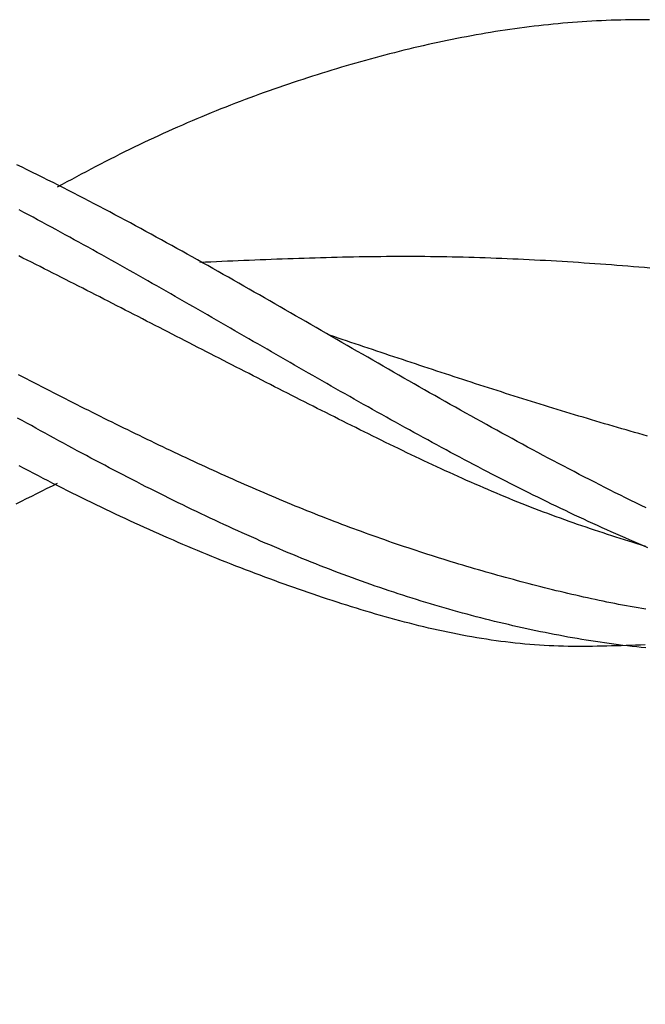
# Model space of a CAD drawing. Extents: x -16 to 164, y -24 to 33.
# Drawn here: x 82 to 87, y -5 to 2 of the extents above; entities that cross this region are included whole.
import ezdxf

# ---------------------------------------------------------------- set-up
doc = ezdxf.new("R2010")
doc.units = 0
doc.header["$MEASUREMENT"] = 0
doc.layers.get('DEFPOINTS').update_dxf_attribs({"linetype": 'CONTINUOUS'})
for name, color, linetype in [('1', 4, 'CONTINUOUS'), ('2', 7, 'CONTINUOUS'), ('SK2', 7, 'CONTINUOUS')]:
    doc.layers.add(name, color=color, linetype=linetype)
doc.dimstyles.get("Standard").update_dxf_attribs({"dimtxt": 0.18, "dimasz": 0.18, "dimexe": 0.18, "dimexo": 0.0625, "dimgap": 0.09, "dimtad": 1, "dimdec": 4, "dimzin": 0, "dimdsep": 46, "dimtxsty": 'STANDARD', "dimcen": 0.09, "dimadec": 0, "dimazin": 0, "dimtfac": 1, "dimtdec": 4, "dimtofl": 0, "dimtmove": 2, "dimatfit": 3, "dimfxl": 1, "dimtolj": 1, "dimtzin": 0, "dimarcsym": 0})

# ---------------------------------------------------------------- blocks, each defined once
blk = doc.blocks.new('*D36')
at = {"layer": '2', "color": 0, "lineweight": -2}
for p, q in [((142.2541, -2.2265), (142.2541, -12.0827)), ((0, -5.0125), (0, -12.0827)), ((3, -11.9027), (139.2541, -11.9027))]:
    blk.add_line(p, q, dxfattribs=at)
at = {"layer": '2', "color": 0}
for points in [[(3, -11.4027), (3, -12.4027), (0, -11.9027)], [(139.2541, -11.4027), (139.2541, -12.4027), (142.2541, -11.9027)]]:
    blk.add_solid(points, dxfattribs=at)
at = {"layer": 'DEFPOINTS', "color": 0}
for p in [(142.2541, -2.164), (0, -4.95), (142.2541, -11.9027)]:
    blk.add_point(p, dxfattribs=at)
at = {"layer": '2', "color": 0, "insert": (71.1271, -8.9527), "char_height": 3.5, "attachment_point": 5}
blk.add_mtext('\\A1;142.25', dxfattribs=at)
blk = doc.blocks.new('*D34')
at = {"layer": 'DEFPOINTS', "color": 0}
for p in [(143.5432, 0), (-8.8568, -2.675), (143.5432, -23.2934)]:
    blk.add_point(p, dxfattribs=at)
at = {"layer": 'SK2', "color": 0, "lineweight": -2}
for p, q in [((143.5432, -0.0625), (143.5432, -23.4734)), ((-8.8568, -2.7375), (-8.8568, -23.4734)), ((-5.8568, -23.2934), (140.5432, -23.2934))]:
    blk.add_line(p, q, dxfattribs=at)
at = {"layer": 'SK2', "color": 0}
for points in [[(-5.8568, -22.7934), (-5.8568, -23.7934), (-8.8568, -23.2934)], [(140.5432, -22.7934), (140.5432, -23.7934), (143.5432, -23.2934)]]:
    blk.add_solid(points, dxfattribs=at)
at = {"layer": 'SK2', "color": 0, "insert": (67.3432, -20.3434), "char_height": 3.5, "attachment_point": 5}
blk.add_mtext('\\A1;152.40', dxfattribs=at)

msp = doc.modelspace()

# ---------------------------------------------------------------- linework, layer by layer
at = {"layer": '1'}
for points in [[(86.8795, 2.4143, 0), (86.8427, 2.4144, 0), (86.8059, 2.4143, 0), (86.7691, 2.414, 0), (86.7323, 2.4135, 0), (86.6955, 2.4128, 0), (86.6587, 2.412, 0), (86.6219, 2.4109, 0), (86.5851, 2.4097, 0), (86.5483, 2.4082, 0), (86.5115, 2.4066, 0), (86.4747, 2.4048, 0), (86.4379, 2.4028, 0), (86.4012, 2.4006, 0), (86.3644, 2.3982, 0), (86.3276, 2.3957, 0), (86.2908, 2.3929, 0), (86.254, 2.39, 0), (86.2172, 2.3868, 0), (86.1804, 2.3835, 0), (86.1436, 2.38, 0), (86.1068, 2.3762, 0), (86.07, 2.3723, 0), (86.0332, 2.3682, 0), (85.9964, 2.3639, 0), (85.9596, 2.3594, 0), (85.9228, 2.3548, 0), (85.886, 2.3499, 0), (85.8491, 2.3448, 0), (85.8123, 2.3396, 0), (85.7755, 2.3342, 0), (85.7387, 2.3286, 0), (85.7019, 2.3228, 0), (85.6651, 2.3169, 0), (85.6283, 2.3107, 0), (85.5915, 2.3044, 0), (85.5547, 2.2979, 0), (85.5179, 2.2913, 0), (85.4811, 2.2844, 0), (85.4443, 2.2774, 0), (85.4075, 2.2702, 0), (85.3707, 2.2629, 0), (85.3338, 2.2554, 0), (85.297, 2.2477, 0), (85.2602, 2.2398, 0), (85.2234, 2.2318, 0), (85.1866, 2.2236, 0), (85.1498, 2.2153, 0), (85.113, 2.2068, 0), (85.0762, 2.1982, 0), (85.0394, 2.1893, 0), (85.0025, 2.1804, 0), (84.9657, 2.1712, 0), (84.9289, 2.162, 0), (84.8921, 2.1525, 0), (84.8553, 2.143, 0), (84.8185, 2.1332, 0), (84.7817, 2.1233, 0), (84.7449, 2.1133, 0), (84.708, 2.1031, 0), (84.6712, 2.0928, 0), (84.6344, 2.0824, 0), (84.5976, 2.0718, 0), (84.5608, 2.061, 0), (84.524, 2.0501, 0), (84.4872, 2.0391, 0), (84.4503, 2.0279, 0), (84.4135, 2.0166, 0), (84.3767, 2.0052, 0), (84.3399, 1.9936, 0), (84.3031, 1.9819, 0), (84.2663, 1.9701, 0), (84.2295, 1.9581, 0), (84.1926, 1.946, 0), (84.1558, 1.9337, 0), (84.119, 1.9213, 0), (84.0822, 1.9087, 0), (84.0454, 1.896, 0), (84.0086, 1.8831, 0), (83.9718, 1.8701, 0), (83.9349, 1.8569, 0), (83.8981, 1.8436, 0), (83.8613, 1.8302, 0), (83.8245, 1.8165, 0), (83.7877, 1.8027, 0), (83.7509, 1.7888, 0), (83.7141, 1.7747, 0), (83.6773, 1.7604, 0), (83.6405, 1.746, 0), (83.6036, 1.7314, 0), (83.5668, 1.7166, 0), (83.53, 1.7017, 0), (83.4932, 1.6866, 0), (83.4564, 1.6714, 0), (83.4196, 1.6559, 0), (83.3828, 1.6403, 0), (83.346, 1.6245, 0), (83.3092, 1.6086, 0), (83.2724, 1.5925, 0), (83.2356, 1.5762, 0), (83.1987, 1.5597, 0), (83.1619, 1.543, 0), (83.1251, 1.5262, 0), (83.0883, 1.5091, 0), (83.0515, 1.4919, 0), (83.0147, 1.4745, 0), (82.9779, 1.4569, 0), (82.9411, 1.4392, 0), (82.9043, 1.4212, 0), (82.8675, 1.4031, 0), (82.8307, 1.3847, 0), (82.7939, 1.3662, 0), (82.7571, 1.3475, 0), (82.7203, 1.3285, 0), (82.6835, 1.3095, 0), (82.6467, 1.2903, 0), (82.6099, 1.2709, 0), (82.5731, 1.2514, 0), (82.5363, 1.2319, 0), (82.4995, 1.2122, 0), (82.4627, 1.1925, 0), (82.4259, 1.1728, 0), (82.3891, 1.153, 0), (82.3523, 1.1332, 0)], [(86.8542, -1.3207, 0), (86.8148, -1.3016, 0), (86.7754, -1.2824, 0), (86.736, -1.263, 0), (86.6966, -1.2435, 0), (86.6571, -1.224, 0), (86.6177, -1.2043, 0), (86.5783, -1.1845, 0), (86.5389, -1.1646, 0), (86.4995, -1.1446, 0), (86.4601, -1.1245, 0), (86.4207, -1.1043, 0), (86.3813, -1.084, 0), (86.3418, -1.0636, 0), (86.3024, -1.0431, 0), (86.263, -1.0226, 0), (86.2236, -1.0019, 0), (86.1842, -0.9811, 0), (86.1448, -0.9603, 0), (86.1054, -0.9394, 0), (86.0659, -0.9184, 0), (86.0265, -0.8973, 0), (85.9871, -0.8761, 0), (85.9477, -0.8549, 0), (85.9083, -0.8335, 0), (85.8688, -0.8121, 0), (85.8294, -0.7907, 0), (85.79, -0.7691, 0), (85.7506, -0.7475, 0), (85.7111, -0.7259, 0), (85.6717, -0.7041, 0), (85.6323, -0.6823, 0), (85.5929, -0.6605, 0), (85.5534, -0.6386, 0), (85.514, -0.6166, 0), (85.4746, -0.5946, 0), (85.4352, -0.5725, 0), (85.3957, -0.5504, 0), (85.3563, -0.5282, 0), (85.3169, -0.506, 0), (85.2775, -0.4837, 0), (85.238, -0.4614, 0), (85.1986, -0.439, 0), (85.1592, -0.4166, 0), (85.1197, -0.3942, 0), (85.0803, -0.3717, 0), (85.0409, -0.3492, 0), (85.0015, -0.3267, 0), (84.962, -0.3042, 0), (84.9226, -0.2816, 0), (84.8832, -0.259, 0), (84.8437, -0.2363, 0), (84.8043, -0.2137, 0), (84.7649, -0.191, 0), (84.7254, -0.1683, 0), (84.686, -0.1456, 0), (84.6466, -0.1229, 0), (84.6071, -0.1002, 0), (84.5677, -0.0774, 0), (84.5283, -0.0547, 0), (84.4889, -0.0319, 0), (84.4494, -0.0092, 0), (84.41, 0.0136, 0), (84.3706, 0.0363, 0), (84.3311, 0.0591, 0), (84.2917, 0.0818, 0), (84.2523, 0.1046, 0), (84.2128, 0.1273, 0), (84.1734, 0.15, 0), (84.134, 0.1728, 0), (84.0945, 0.1955, 0), (84.0551, 0.2181, 0), (84.0157, 0.2408, 0), (83.9762, 0.2634, 0), (83.9368, 0.2861, 0), (83.8974, 0.3087, 0), (83.858, 0.3312, 0), (83.8185, 0.3538, 0), (83.7791, 0.3763, 0), (83.7397, 0.3987, 0), (83.7002, 0.4212, 0), (83.6608, 0.4436, 0), (83.6214, 0.4659, 0), (83.5819, 0.4882, 0), (83.5425, 0.5105, 0), (83.5031, 0.5327, 0), (83.4637, 0.5549, 0), (83.4242, 0.577, 0), (83.3848, 0.5991, 0), (83.3454, 0.6211, 0), (83.306, 0.6431, 0), (83.2665, 0.665, 0), (83.2271, 0.6868, 0), (83.1877, 0.7086, 0), (83.1483, 0.7303, 0), (83.1088, 0.7519, 0), (83.0694, 0.7735, 0), (83.03, 0.795, 0), (82.9906, 0.8165, 0), (82.9512, 0.8378, 0), (82.9117, 0.8591, 0), (82.8723, 0.8803, 0), (82.8329, 0.9014, 0), (82.7935, 0.9224, 0), (82.7541, 0.9434, 0), (82.7146, 0.9642, 0), (82.6752, 0.985, 0), (82.6358, 1.0057, 0), (82.5964, 1.0262, 0), (82.557, 1.0467, 0), (82.5176, 1.0671, 0), (82.4782, 1.0874, 0), (82.4387, 1.1076, 0), (82.3993, 1.1278, 0), (82.3599, 1.1478, 0), (82.3205, 1.1677, 0), (82.2811, 1.1875, 0), (82.2417, 1.2072, 0), (82.2023, 1.2268, 0), (82.1629, 1.2463, 0), (82.1234, 1.2657, 0), (82.084, 1.285, 0), (82.0446, 1.3041, 0)], [(86.8673, -1.6259, 0), (86.8323, -1.611, 0), (86.7972, -1.596, 0), (86.7621, -1.5808, 0), (86.7271, -1.5656, 0), (86.692, -1.5502, 0), (86.6569, -1.5348, 0), (86.6219, -1.5192, 0), (86.5868, -1.5036, 0), (86.5517, -1.4878, 0), (86.5167, -1.472, 0), (86.4816, -1.456, 0), (86.4466, -1.4399, 0), (86.4115, -1.4238, 0), (86.3764, -1.4075, 0), (86.3414, -1.3912, 0), (86.3063, -1.3747, 0), (86.2712, -1.3581, 0), (86.2362, -1.3415, 0), (86.2011, -1.3247, 0), (86.166, -1.3079, 0), (86.131, -1.2909, 0), (86.0959, -1.2739, 0), (86.0608, -1.2567, 0), (86.0257, -1.2395, 0), (85.9907, -1.2222, 0), (85.9556, -1.2047, 0), (85.9205, -1.1872, 0), (85.8855, -1.1696, 0), (85.8504, -1.1519, 0), (85.8153, -1.1341, 0), (85.7802, -1.1162, 0), (85.7452, -1.0983, 0), (85.7101, -1.0803, 0), (85.675, -1.0621, 0), (85.6399, -1.0439, 0), (85.6049, -1.0257, 0), (85.5698, -1.0073, 0), (85.5347, -0.9889, 0), (85.4996, -0.9704, 0), (85.4646, -0.9518, 0), (85.4295, -0.9332, 0), (85.3944, -0.9144, 0), (85.3593, -0.8957, 0), (85.3243, -0.8768, 0), (85.2892, -0.8579, 0), (85.2541, -0.8389, 0), (85.219, -0.8199, 0), (85.1839, -0.8008, 0), (85.1489, -0.7817, 0), (85.1138, -0.7625, 0), (85.0787, -0.7432, 0), (85.0436, -0.7239, 0), (85.0085, -0.7045, 0), (84.9735, -0.6851, 0), (84.9384, -0.6656, 0), (84.9033, -0.6461, 0), (84.8682, -0.6266, 0), (84.8331, -0.607, 0), (84.7981, -0.5873, 0), (84.763, -0.5676, 0), (84.7279, -0.5479, 0), (84.6928, -0.5281, 0), (84.6577, -0.5083, 0), (84.6227, -0.4885, 0), (84.5876, -0.4686, 0), (84.5525, -0.4487, 0), (84.5174, -0.4288, 0), (84.4823, -0.4088, 0), (84.4472, -0.3888, 0), (84.4122, -0.3688, 0), (84.3771, -0.3488, 0), (84.342, -0.3287, 0), (84.3069, -0.3086, 0), (84.2718, -0.2885, 0), (84.2368, -0.2684, 0), (84.2017, -0.2483, 0), (84.1666, -0.2281, 0), (84.1315, -0.2079, 0), (84.0964, -0.1878, 0), (84.0613, -0.1676, 0), (84.0263, -0.1473, 0), (83.9912, -0.1271, 0), (83.9561, -0.1069, 0), (83.921, -0.0867, 0), (83.8859, -0.0664, 0), (83.8509, -0.0462, 0), (83.8158, -0.026, 0), (83.7807, -0.0057, 0), (83.7456, 0.0145, 0), (83.7105, 0.0348, 0), (83.6755, 0.055, 0), (83.6404, 0.0753, 0), (83.6053, 0.0955, 0), (83.5702, 0.1157, 0), (83.5351, 0.1359, 0), (83.5001, 0.1561, 0), (83.465, 0.1763, 0), (83.4299, 0.1965, 0), (83.3948, 0.2166, 0), (83.3598, 0.2368, 0), (83.3247, 0.2569, 0), (83.2896, 0.277, 0), (83.2545, 0.2971, 0), (83.2195, 0.3172, 0), (83.1844, 0.3372, 0), (83.1493, 0.3573, 0), (83.1142, 0.3773, 0), (83.0792, 0.3972, 0), (83.0441, 0.4172, 0), (83.009, 0.4371, 0), (82.9739, 0.457, 0), (82.9389, 0.4768, 0), (82.9038, 0.4967, 0), (82.8687, 0.5164, 0), (82.8337, 0.5362, 0), (82.7986, 0.5559, 0), (82.7635, 0.5756, 0), (82.7284, 0.5952, 0), (82.6934, 0.6148, 0), (82.6583, 0.6343, 0), (82.6232, 0.6538, 0), (82.5882, 0.6733, 0), (82.5531, 0.6927, 0), (82.518, 0.7121, 0), (82.483, 0.7314, 0), (82.4479, 0.7506, 0), (82.4129, 0.7698, 0), (82.3778, 0.789, 0), (82.3427, 0.8081, 0), (82.3077, 0.8271, 0), (82.2726, 0.8461, 0), (82.2375, 0.8651, 0), (82.2025, 0.8839, 0), (82.1674, 0.9027, 0), (82.1323, 0.9215, 0), (82.0973, 0.9402, 0), (82.0622, 0.9588, 0)], [(86.851, -1.616, 0), (86.8184, -1.6059, 0), (86.7858, -1.5957, 0), (86.7532, -1.5854, 0), (86.7206, -1.5751, 0), (86.688, -1.5647, 0), (86.6554, -1.5543, 0), (86.6228, -1.5439, 0), (86.5902, -1.5333, 0), (86.5576, -1.5227, 0), (86.525, -1.512, 0), (86.4924, -1.5013, 0), (86.4598, -1.4904, 0), (86.4272, -1.4795, 0), (86.3946, -1.4685, 0), (86.362, -1.4573, 0), (86.3294, -1.4461, 0), (86.2968, -1.4348, 0), (86.2642, -1.4233, 0), (86.2316, -1.4117, 0), (86.199, -1.4, 0), (86.1664, -1.3882, 0), (86.1338, -1.3763, 0), (86.1011, -1.3642, 0), (86.0685, -1.3519, 0), (86.0359, -1.3396, 0), (86.0033, -1.3271, 0), (85.9707, -1.3144, 0), (85.9381, -1.3016, 0), (85.9055, -1.2887, 0), (85.8729, -1.2756, 0), (85.8403, -1.2625, 0), (85.8077, -1.2491, 0), (85.7751, -1.2357, 0), (85.7425, -1.2221, 0), (85.7099, -1.2085, 0), (85.6773, -1.1947, 0), (85.6447, -1.1808, 0), (85.6121, -1.1667, 0), (85.5795, -1.1526, 0), (85.5468, -1.1384, 0), (85.5142, -1.124, 0), (85.4816, -1.1096, 0), (85.449, -1.095, 0), (85.4164, -1.0804, 0), (85.3838, -1.0657, 0), (85.3512, -1.0508, 0), (85.3186, -1.0359, 0), (85.286, -1.0209, 0), (85.2534, -1.0058, 0), (85.2208, -0.9907, 0), (85.1881, -0.9754, 0), (85.1555, -0.9601, 0), (85.1229, -0.9447, 0), (85.0903, -0.9292, 0), (85.0577, -0.9136, 0), (85.0251, -0.898, 0), (84.9925, -0.8823, 0), (84.9599, -0.8666, 0), (84.9273, -0.8508, 0), (84.8946, -0.8349, 0), (84.862, -0.819, 0), (84.8294, -0.8031, 0), (84.7968, -0.787, 0), (84.7642, -0.771, 0), (84.7316, -0.7549, 0), (84.699, -0.7387, 0), (84.6664, -0.7225, 0), (84.6338, -0.7063, 0), (84.6011, -0.69, 0), (84.5685, -0.6737, 0), (84.5359, -0.6574, 0), (84.5033, -0.641, 0), (84.4707, -0.6246, 0), (84.4381, -0.6082, 0), (84.4055, -0.5918, 0), (84.3729, -0.5753, 0), (84.3402, -0.5589, 0), (84.3076, -0.5424, 0), (84.275, -0.5259, 0), (84.2424, -0.5093, 0), (84.2098, -0.4928, 0), (84.1772, -0.4762, 0), (84.1446, -0.4597, 0), (84.112, -0.4431, 0), (84.0793, -0.4265, 0), (84.0467, -0.4098, 0), (84.0141, -0.3932, 0), (83.9815, -0.3766, 0), (83.9489, -0.3599, 0), (83.9163, -0.3432, 0), (83.8837, -0.3266, 0), (83.8511, -0.3099, 0), (83.8184, -0.2932, 0), (83.7858, -0.2764, 0), (83.7532, -0.2597, 0), (83.7206, -0.243, 0), (83.688, -0.2263, 0), (83.6554, -0.2095, 0), (83.6228, -0.1928, 0), (83.5902, -0.176, 0), (83.5576, -0.1592, 0), (83.525, -0.1425, 0), (83.4923, -0.1257, 0), (83.4597, -0.1089, 0), (83.4271, -0.0921, 0), (83.3945, -0.0753, 0), (83.3619, -0.0586, 0), (83.3293, -0.0418, 0), (83.2967, -0.025, 0), (83.2641, -0.0082, 0), (83.2315, 0.0086, 0), (83.1989, 0.0254, 0), (83.1663, 0.0422, 0), (83.1337, 0.059, 0), (83.101, 0.0758, 0), (83.0684, 0.0925, 0), (83.0358, 0.1093, 0), (83.0032, 0.1261, 0), (82.9706, 0.1429, 0), (82.938, 0.1596, 0), (82.9054, 0.1764, 0), (82.8728, 0.1932, 0), (82.8402, 0.2099, 0), (82.8076, 0.2266, 0), (82.775, 0.2434, 0), (82.7424, 0.2601, 0), (82.7098, 0.2768, 0), (82.6772, 0.2935, 0), (82.6446, 0.3102, 0), (82.612, 0.3269, 0), (82.5794, 0.3435, 0), (82.5468, 0.3602, 0), (82.5142, 0.3768, 0), (82.4816, 0.3934, 0), (82.449, 0.41, 0), (82.4164, 0.4266, 0), (82.3838, 0.4431, 0), (82.3512, 0.4597, 0), (82.3186, 0.4762, 0), (82.286, 0.4926, 0), (82.2534, 0.5091, 0), (82.2208, 0.5255, 0), (82.1882, 0.5419, 0), (82.1556, 0.5582, 0), (82.123, 0.5746, 0), (82.0904, 0.5908, 0), (82.0578, 0.6071, 0)], [(86.8818, 0.5141, 0), (86.8399, 0.5177, 0), (86.7979, 0.5212, 0), (86.756, 0.5246, 0), (86.7141, 0.528, 0), (86.6721, 0.5314, 0), (86.6302, 0.5347, 0), (86.5882, 0.5379, 0), (86.5463, 0.541, 0), (86.5044, 0.5441, 0), (86.4624, 0.5471, 0), (86.4205, 0.55, 0), (86.3786, 0.5529, 0), (86.3366, 0.5557, 0), (86.2947, 0.5585, 0), (86.2527, 0.5611, 0), (86.2108, 0.5637, 0), (86.1689, 0.5662, 0), (86.1269, 0.5687, 0), (86.085, 0.5711, 0), (86.0431, 0.5733, 0), (86.0011, 0.5755, 0), (85.9592, 0.5777, 0), (85.9172, 0.5797, 0), (85.8753, 0.5817, 0), (85.8334, 0.5836, 0), (85.7914, 0.5854, 0), (85.7495, 0.5871, 0), (85.7076, 0.5887, 0), (85.6656, 0.5903, 0), (85.6237, 0.5917, 0), (85.5817, 0.5931, 0), (85.5398, 0.5944, 0), (85.4979, 0.5955, 0), (85.4559, 0.5966, 0), (85.414, 0.5976, 0), (85.3721, 0.5985, 0), (85.3301, 0.5993, 0), (85.2882, 0.6, 0), (85.2462, 0.6006, 0), (85.2043, 0.6011, 0), (85.1624, 0.6016, 0), (85.1204, 0.6019, 0), (85.0785, 0.6021, 0), (85.0366, 0.6022, 0), (84.9946, 0.6022, 0), (84.9527, 0.6021, 0), (84.9107, 0.6019, 0), (84.8688, 0.6016, 0), (84.8269, 0.6013, 0), (84.7849, 0.6008, 0), (84.743, 0.6003, 0), (84.7011, 0.5997, 0), (84.6591, 0.599, 0), (84.6172, 0.5982, 0), (84.5753, 0.5974, 0), (84.5333, 0.5965, 0), (84.4914, 0.5955, 0), (84.4494, 0.5945, 0), (84.4075, 0.5934, 0), (84.3656, 0.5923, 0), (84.3236, 0.591, 0), (84.2817, 0.5898, 0), (84.2398, 0.5885, 0), (84.1978, 0.5871, 0), (84.1559, 0.5857, 0), (84.1139, 0.5842, 0), (84.072, 0.5827, 0), (84.0301, 0.5812, 0), (83.9881, 0.5796, 0), (83.9462, 0.578, 0), (83.9043, 0.5764, 0), (83.8623, 0.5747, 0), (83.8204, 0.573, 0), (83.7784, 0.5713, 0), (83.7365, 0.5696, 0), (83.6946, 0.5678, 0), (83.6526, 0.5661, 0), (83.6107, 0.5643, 0), (83.5688, 0.5625, 0), (83.5268, 0.5607, 0), (83.4849, 0.5589, 0), (83.443, 0.5571, 0)], [(86.864, -0.7704, 0), (86.8311, -0.7611, 0), (86.7982, -0.7518, 0), (86.7654, -0.7425, 0), (86.7325, -0.7332, 0), (86.6997, -0.7237, 0), (86.6668, -0.7143, 0), (86.634, -0.7048, 0), (86.6011, -0.6952, 0), (86.5682, -0.6856, 0), (86.5354, -0.676, 0), (86.5025, -0.6663, 0), (86.4697, -0.6566, 0), (86.4368, -0.6469, 0), (86.404, -0.6371, 0), (86.3711, -0.6272, 0), (86.3382, -0.6174, 0), (86.3054, -0.6075, 0), (86.2725, -0.5975, 0), (86.2397, -0.5875, 0), (86.2068, -0.5775, 0), (86.174, -0.5674, 0), (86.1411, -0.5573, 0), (86.1083, -0.5472, 0), (86.0754, -0.5371, 0), (86.0425, -0.5269, 0), (86.0097, -0.5166, 0), (85.9768, -0.5064, 0), (85.944, -0.4961, 0), (85.9111, -0.4857, 0), (85.8783, -0.4754, 0), (85.8454, -0.465, 0), (85.8126, -0.4546, 0), (85.7797, -0.4441, 0), (85.7468, -0.4337, 0), (85.714, -0.4232, 0), (85.6811, -0.4126, 0), (85.6483, -0.4021, 0), (85.6154, -0.3915, 0), (85.5826, -0.3809, 0), (85.5497, -0.3703, 0), (85.5169, -0.3596, 0), (85.484, -0.3489, 0), (85.4512, -0.3382, 0), (85.4183, -0.3275, 0), (85.3854, -0.3168, 0), (85.3526, -0.306, 0), (85.3197, -0.2952, 0), (85.2869, -0.2844, 0), (85.254, -0.2736, 0), (85.2212, -0.2627, 0), (85.1883, -0.2519, 0), (85.1555, -0.241, 0), (85.1226, -0.2301, 0), (85.0898, -0.2192, 0), (85.0569, -0.2083, 0), (85.0241, -0.1973, 0), (84.9912, -0.1864, 0), (84.9584, -0.1754, 0), (84.9255, -0.1645, 0), (84.8927, -0.1535, 0), (84.8598, -0.1425, 0), (84.827, -0.1315, 0), (84.7941, -0.1205, 0), (84.7613, -0.1094, 0), (84.7284, -0.0984, 0), (84.6955, -0.0874, 0), (84.6627, -0.0764, 0), (84.6298, -0.0653, 0), (84.597, -0.0543, 0), (84.5641, -0.0432, 0), (84.5313, -0.0322, 0), (84.4984, -0.0211, 0), (84.4656, -0.01, 0), (84.4327, 0.001, 0)], [(86.8515, -2.0953, 0), (86.8217, -2.0905, 0), (86.7919, -2.0855, 0), (86.7622, -2.0804, 0), (86.7324, -2.0752, 0), (86.7026, -2.0698, 0), (86.6729, -2.0643, 0), (86.6431, -2.0587, 0), (86.6133, -2.0529, 0), (86.5835, -2.047, 0), (86.5538, -2.041, 0), (86.524, -2.0349, 0), (86.4942, -2.0287, 0), (86.4645, -2.0223, 0), (86.4347, -2.0159, 0), (86.4049, -2.0093, 0), (86.3751, -2.0027, 0), (86.3454, -1.9959, 0), (86.3156, -1.9891, 0), (86.2858, -1.9822, 0), (86.2561, -1.9751, 0), (86.2263, -1.968, 0), (86.1965, -1.9609, 0), (86.1667, -1.9536, 0), (86.137, -1.9463, 0), (86.1072, -1.9389, 0), (86.0774, -1.9314, 0), (86.0476, -1.9239, 0), (86.0179, -1.9163, 0), (85.9881, -1.9086, 0), (85.9583, -1.9009, 0), (85.9285, -1.893, 0), (85.8988, -1.8852, 0), (85.869, -1.8773, 0), (85.8392, -1.8693, 0), (85.8094, -1.8612, 0), (85.7797, -1.8531, 0), (85.7499, -1.8449, 0), (85.7201, -1.8366, 0), (85.6903, -1.8282, 0), (85.6605, -1.8198, 0), (85.6308, -1.8114, 0), (85.601, -1.8028, 0), (85.5712, -1.7942, 0), (85.5414, -1.7855, 0), (85.5116, -1.7768, 0), (85.4819, -1.768, 0), (85.4521, -1.7591, 0), (85.4223, -1.7501, 0), (85.3925, -1.7411, 0), (85.3627, -1.732, 0), (85.333, -1.7228, 0), (85.3032, -1.7135, 0), (85.2734, -1.7042, 0), (85.2436, -1.6948, 0), (85.2138, -1.6853, 0), (85.1841, -1.6758, 0), (85.1543, -1.6662, 0), (85.1245, -1.6565, 0), (85.0947, -1.6467, 0), (85.0649, -1.6369, 0), (85.0351, -1.627, 0), (85.0054, -1.617, 0), (84.9756, -1.6069, 0), (84.9458, -1.5968, 0), (84.916, -1.5866, 0), (84.8862, -1.5763, 0), (84.8564, -1.5659, 0), (84.8267, -1.5555, 0), (84.7969, -1.545, 0), (84.7671, -1.5344, 0), (84.7373, -1.5237, 0), (84.7075, -1.513, 0), (84.6777, -1.5021, 0), (84.648, -1.4912, 0), (84.6182, -1.4802, 0), (84.5884, -1.4692, 0), (84.5586, -1.458, 0), (84.5288, -1.4468, 0), (84.499, -1.4355, 0), (84.4692, -1.4241, 0), (84.4395, -1.4126, 0), (84.4097, -1.4011, 0), (84.3799, -1.3895, 0), (84.3501, -1.3777, 0), (84.3203, -1.366, 0), (84.2905, -1.3541, 0), (84.2608, -1.3422, 0), (84.231, -1.3301, 0), (84.2012, -1.3181, 0), (84.1714, -1.3059, 0), (84.1416, -1.2936, 0), (84.1118, -1.2813, 0), (84.0821, -1.2689, 0), (84.0523, -1.2565, 0), (84.0225, -1.244, 0), (83.9927, -1.2314, 0), (83.9629, -1.2187, 0), (83.9331, -1.206, 0), (83.9034, -1.1932, 0), (83.8736, -1.1803, 0), (83.8438, -1.1674, 0), (83.814, -1.1544, 0), (83.7842, -1.1413, 0), (83.7544, -1.1282, 0), (83.7247, -1.115, 0), (83.6949, -1.1018, 0), (83.6651, -1.0885, 0), (83.6353, -1.0751, 0), (83.6055, -1.0617, 0), (83.5758, -1.0482, 0), (83.546, -1.0347, 0), (83.5162, -1.0211, 0), (83.4864, -1.0074, 0), (83.4566, -0.9937, 0), (83.4268, -0.98, 0), (83.3971, -0.9662, 0), (83.3673, -0.9523, 0), (83.3375, -0.9384, 0), (83.3077, -0.9244, 0), (83.2779, -0.9104, 0), (83.2482, -0.8963, 0), (83.2184, -0.8822, 0), (83.1886, -0.8681, 0), (83.1588, -0.8539, 0), (83.1291, -0.8396, 0), (83.0993, -0.8253, 0), (83.0695, -0.811, 0), (83.0397, -0.7966, 0), (83.0099, -0.7822, 0), (82.9802, -0.7677, 0), (82.9504, -0.7532, 0), (82.9206, -0.7387, 0), (82.8908, -0.7241, 0), (82.8611, -0.7095, 0), (82.8313, -0.6948, 0), (82.8015, -0.6801, 0), (82.7717, -0.6654, 0), (82.742, -0.6506, 0), (82.7122, -0.6358, 0), (82.6824, -0.621, 0), (82.6526, -0.6061, 0), (82.6229, -0.5912, 0), (82.5931, -0.5763, 0), (82.5633, -0.5614, 0), (82.5335, -0.5464, 0), (82.5038, -0.5314, 0), (82.474, -0.5163, 0), (82.4442, -0.5013, 0), (82.4145, -0.4862, 0), (82.3847, -0.4711, 0), (82.3549, -0.456, 0), (82.3251, -0.4408, 0), (82.2954, -0.4256, 0), (82.2656, -0.4105, 0), (82.2358, -0.3953, 0), (82.2061, -0.38, 0), (82.1763, -0.3648, 0), (82.1465, -0.3495, 0), (82.1167, -0.3343, 0), (82.087, -0.319, 0), (82.0572, -0.3037, 0)], [(86.8515, -2.3916, 0), (86.8164, -2.3881, 0), (86.7814, -2.3844, 0), (86.7463, -2.3806, 0), (86.7113, -2.3765, 0), (86.6763, -2.3723, 0), (86.6412, -2.3679, 0), (86.6062, -2.3633, 0), (86.5711, -2.3585, 0), (86.5361, -2.3536, 0), (86.5011, -2.3485, 0), (86.466, -2.3432, 0), (86.431, -2.3378, 0), (86.3959, -2.3321, 0), (86.3609, -2.3264, 0), (86.3258, -2.3204, 0), (86.2908, -2.3143, 0), (86.2558, -2.3081, 0), (86.2207, -2.3017, 0), (86.1857, -2.2951, 0), (86.1506, -2.2884, 0), (86.1156, -2.2816, 0), (86.0805, -2.2746, 0), (86.0455, -2.2675, 0), (86.0104, -2.2602, 0), (85.9754, -2.2528, 0), (85.9404, -2.2453, 0), (85.9053, -2.2376, 0), (85.8703, -2.2297, 0), (85.8352, -2.2218, 0), (85.8002, -2.2136, 0), (85.7651, -2.2054, 0), (85.7301, -2.197, 0), (85.695, -2.1885, 0), (85.66, -2.1798, 0), (85.6249, -2.171, 0), (85.5899, -2.162, 0), (85.5548, -2.153, 0), (85.5198, -2.1437, 0), (85.4847, -2.1344, 0), (85.4496, -2.1249, 0), (85.4146, -2.1152, 0), (85.3795, -2.1055, 0), (85.3445, -2.0955, 0), (85.3094, -2.0855, 0), (85.2744, -2.0753, 0), (85.2393, -2.065, 0), (85.2043, -2.0545, 0), (85.1692, -2.0439, 0), (85.1342, -2.0332, 0), (85.0991, -2.0223, 0), (85.064, -2.0113, 0), (85.029, -2.0002, 0), (84.9939, -1.9889, 0), (84.9589, -1.9775, 0), (84.9238, -1.9659, 0), (84.8888, -1.9542, 0), (84.8537, -1.9424, 0), (84.8187, -1.9305, 0), (84.7836, -1.9184, 0), (84.7485, -1.9062, 0), (84.7135, -1.8938, 0), (84.6784, -1.8813, 0), (84.6434, -1.8687, 0), (84.6083, -1.8559, 0), (84.5733, -1.843, 0), (84.5382, -1.83, 0), (84.5031, -1.8169, 0), (84.4681, -1.8036, 0), (84.433, -1.7901, 0), (84.398, -1.7766, 0), (84.3629, -1.7629, 0), (84.3278, -1.7491, 0), (84.2928, -1.7351, 0), (84.2577, -1.7211, 0), (84.2227, -1.7069, 0), (84.1876, -1.6925, 0), (84.1526, -1.6781, 0), (84.1175, -1.6635, 0), (84.0824, -1.6488, 0), (84.0474, -1.634, 0), (84.0123, -1.6191, 0), (83.9773, -1.604, 0), (83.9422, -1.5889, 0), (83.9072, -1.5736, 0), (83.8721, -1.5582, 0), (83.837, -1.5427, 0), (83.802, -1.5271, 0), (83.7669, -1.5113, 0), (83.7319, -1.4955, 0), (83.6968, -1.4796, 0), (83.6618, -1.4635, 0), (83.6267, -1.4474, 0), (83.5917, -1.4311, 0), (83.5566, -1.4147, 0), (83.5216, -1.3983, 0), (83.4865, -1.3817, 0), (83.4514, -1.3651, 0), (83.4164, -1.3483, 0), (83.3813, -1.3315, 0), (83.3463, -1.3145, 0), (83.3112, -1.2975, 0), (83.2762, -1.2804, 0), (83.2411, -1.2631, 0), (83.2061, -1.2458, 0), (83.171, -1.2284, 0), (83.136, -1.2109, 0), (83.1009, -1.1934, 0), (83.0659, -1.1757, 0), (83.0308, -1.158, 0), (82.9958, -1.1401, 0), (82.9607, -1.1222, 0), (82.9257, -1.1042, 0), (82.8906, -1.0862, 0), (82.8556, -1.068, 0), (82.8205, -1.0498, 0), (82.7855, -1.0315, 0), (82.7505, -1.0132, 0), (82.7154, -0.9947, 0), (82.6804, -0.9762, 0), (82.6453, -0.9577, 0), (82.6103, -0.939, 0), (82.5752, -0.9203, 0), (82.5402, -0.9015, 0), (82.5052, -0.8827, 0), (82.4701, -0.8638, 0), (82.4351, -0.8449, 0), (82.4, -0.8258, 0), (82.365, -0.8068, 0), (82.3299, -0.7876, 0), (82.2949, -0.7685, 0), (82.2599, -0.7492, 0), (82.2248, -0.7299, 0), (82.1898, -0.7106, 0), (82.1547, -0.6912, 0), (82.1197, -0.6718, 0), (82.0847, -0.6523, 0), (82.0496, -0.6328, 0)], [(86.8469, -2.3678, 0), (86.8101, -2.3692, 0), (86.7733, -2.3706, 0), (86.7365, -2.372, 0), (86.6997, -2.3733, 0), (86.6629, -2.3745, 0), (86.6261, -2.3757, 0), (86.5893, -2.3767, 0), (86.5526, -2.3777, 0), (86.5158, -2.3785, 0), (86.479, -2.3792, 0), (86.4422, -2.3797, 0), (86.4054, -2.3801, 0), (86.3686, -2.3802, 0), (86.3318, -2.3802, 0), (86.295, -2.38, 0), (86.2582, -2.3795, 0), (86.2214, -2.3787, 0), (86.1846, -2.3777, 0), (86.1478, -2.3764, 0), (86.111, -2.3748, 0), (86.0742, -2.3729, 0), (86.0374, -2.3707, 0), (86.0006, -2.3681, 0), (85.9638, -2.3652, 0), (85.927, -2.362, 0), (85.8902, -2.3585, 0), (85.8533, -2.3547, 0), (85.8165, -2.3506, 0), (85.7797, -2.3462, 0), (85.7429, -2.3415, 0), (85.7061, -2.3365, 0), (85.6693, -2.3312, 0), (85.6325, -2.3257, 0), (85.5957, -2.3199, 0), (85.5589, -2.3138, 0), (85.5221, -2.3074, 0), (85.4853, -2.3008, 0), (85.4485, -2.2939, 0), (85.4117, -2.2868, 0), (85.3749, -2.2795, 0), (85.338, -2.2719, 0), (85.3012, -2.264, 0), (85.2644, -2.256, 0), (85.2276, -2.2477, 0), (85.1908, -2.2392, 0), (85.154, -2.2304, 0), (85.1172, -2.2215, 0), (85.0804, -2.2124, 0), (85.0436, -2.203, 0), (85.0067, -2.1935, 0), (84.9699, -2.1837, 0), (84.9331, -2.1738, 0), (84.8963, -2.1637, 0), (84.8595, -2.1534, 0), (84.8227, -2.1429, 0), (84.7859, -2.1323, 0), (84.7491, -2.1215, 0), (84.7122, -2.1105, 0), (84.6754, -2.0994, 0), (84.6386, -2.0881, 0), (84.6018, -2.0767, 0), (84.565, -2.0652, 0), (84.5282, -2.0535, 0), (84.4914, -2.0416, 0), (84.4545, -2.0297, 0), (84.4177, -2.0176, 0), (84.3809, -2.0054, 0), (84.3441, -1.9931, 0), (84.3073, -1.9807, 0), (84.2705, -1.9681, 0), (84.2337, -1.9554, 0), (84.1968, -1.9427, 0), (84.16, -1.9297, 0), (84.1232, -1.9167, 0), (84.0864, -1.9036, 0), (84.0496, -1.8903, 0), (84.0128, -1.8769, 0), (83.976, -1.8634, 0), (83.9392, -1.8497, 0), (83.9023, -1.836, 0), (83.8655, -1.8221, 0), (83.8287, -1.8081, 0), (83.7919, -1.794, 0), (83.7551, -1.7798, 0), (83.7183, -1.7654, 0), (83.6815, -1.751, 0), (83.6447, -1.7364, 0), (83.6079, -1.7217, 0), (83.571, -1.7069, 0), (83.5342, -1.6919, 0), (83.4974, -1.6769, 0), (83.4606, -1.6617, 0), (83.4238, -1.6464, 0), (83.387, -1.6309, 0), (83.3502, -1.6154, 0), (83.3134, -1.5998, 0), (83.2766, -1.584, 0), (83.2398, -1.5681, 0), (83.203, -1.5521, 0), (83.1661, -1.5359, 0), (83.1293, -1.5197, 0), (83.0925, -1.5033, 0), (83.0557, -1.4868, 0), (83.0189, -1.4702, 0), (82.9821, -1.4535, 0), (82.9453, -1.4366, 0), (82.9085, -1.4197, 0), (82.8717, -1.4026, 0), (82.8349, -1.3854, 0), (82.7981, -1.3681, 0), (82.7613, -1.3506, 0), (82.7245, -1.3331, 0), (82.6877, -1.3154, 0), (82.6509, -1.2976, 0), (82.6141, -1.2797, 0), (82.5773, -1.2617, 0), (82.5405, -1.2436, 0), (82.5037, -1.2254, 0), (82.4669, -1.2071, 0), (82.4301, -1.1886, 0), (82.3933, -1.1701, 0), (82.3565, -1.1515, 0), (82.3197, -1.1328, 0), (82.2829, -1.114, 0), (82.2461, -1.0951, 0), (82.2093, -1.0761, 0), (82.1726, -1.057, 0), (82.1358, -1.0378, 0), (82.099, -1.0186, 0), (82.0622, -0.9992, 0)], [(82.3523, -1.1332, 0), (82.3129, -1.1531, 0), (82.2735, -1.1729, 0), (82.2341, -1.1928, 0), (82.1947, -1.2126, 0), (82.1553, -1.2324, 0), (82.1159, -1.2521, 0), (82.0765, -1.2719, 0), (82.037, -1.2915, 0)]]:
    msp.add_polyline3d(points, dxfattribs=at)

# ---------------------------------------------------------------- dimensions: what is measured, and where the dimension line sits
at = {"layer": '2'}
dim = msp.add_linear_dim(base=(142.2541, -11.9027), p1=(0, -4.95), p2=(142.2541, -2.164), dimstyle='STANDARD', override={"dimtxt": 3.5, "dimasz": 3, "dimgap": 1.2, "dimtad": 3, "dimtih": 1, "dimtoh": 1, "dimdec": 2, "dimpost": ''}, dxfattribs=at)
dim.commit()
dim.dimension.update_dxf_attribs({"geometry": '*D36', "text_midpoint": (71.1271, -8.9527)})
at = {"layer": 'SK2'}
dim = msp.add_linear_dim(base=(143.5432, -23.2934), p1=(-8.8568, -2.675), p2=(143.5432, 0), dimstyle='STANDARD', override={"dimtxt": 3.5, "dimasz": 3, "dimgap": 1.2, "dimtad": 3, "dimtih": 1, "dimtoh": 1, "dimdec": 2, "dimpost": ''}, dxfattribs=at)
dim.commit()
dim.dimension.update_dxf_attribs({"geometry": '*D34', "text_midpoint": (67.3432, -20.3434)})

doc.saveas('drawing.dxf')
